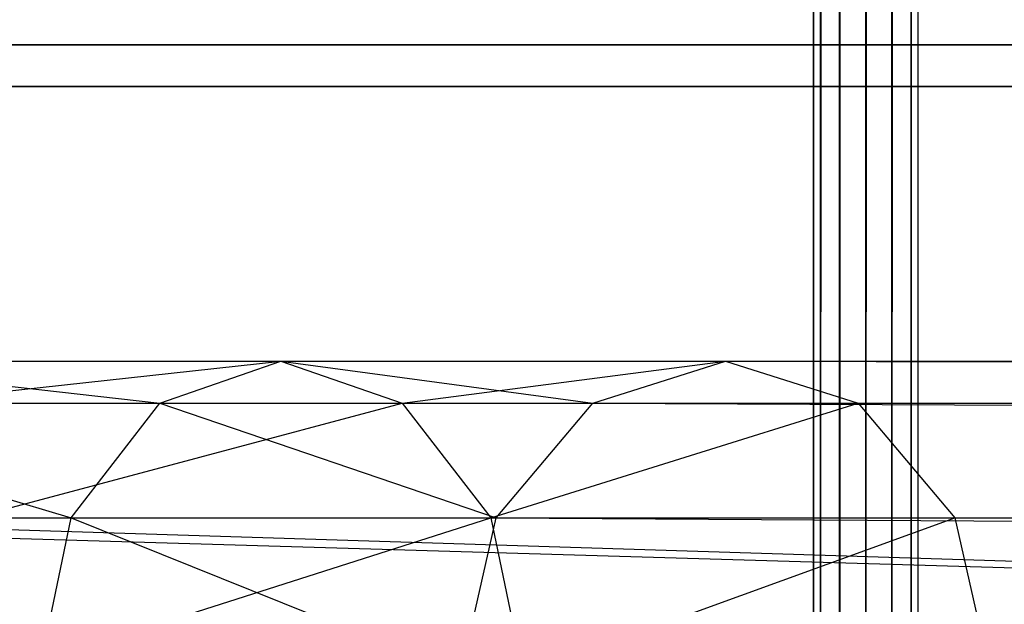
# Model space of a CAD drawing. Units: millimetres. Extents: x -298 to 2507, y -1378 to 2396.
# Drawn here: x 986 to 1033, y -1122 to -1094 of the extents above; entities that cross this region are included whole.
import ezdxf

# ---------------------------------------------------------------- set-up
doc = ezdxf.new("R2010")
doc.units = ezdxf.units.MM
doc.header["$MEASUREMENT"] = 0

# ---------------------------------------------------------------- blocks, each defined once
blk = doc.blocks.new('New Object 1(20)')
at = {"linetype": 'Continuous'}
for p, q in [((-164.007, -1538.961), (-164.007, 1538.964)), ((-164.007, 1538.964), (-163.667, -1538.961)), ((-163.667, 1538.964), (-164.007, -1538.961)), ((-163.667, -1538.961), (-163.667, 1538.964)), ((-163.667, 1538.964), (-162.757, -1538.961)), ((-162.757, 1538.964), (-163.667, -1538.961)), ((-162.757, -1538.961), (-162.757, 1538.964)), ((-162.757, 1538.964), (-161.507, -1538.961)), ((-161.507, 1538.964), (-162.757, -1538.961)), ((-161.507, -1538.961), (-161.507, 1538.964)), ((-161.507, 1538.964), (-160.258, -1538.961)), ((-160.258, 1538.964), (-161.507, -1538.961)), ((-160.258, -1538.961), (-160.258, 1538.964)), ((-160.258, 1538.964), (-159.338, -1538.961)), ((-159.338, 1538.964), (-160.258, -1538.961)), ((-159.338, -1538.961), (-159.338, 1538.964)), ((-159.338, 1538.964), (-159.008, -1538.961)), ((-159.008, 1538.964), (-159.338, -1538.961)), ((-159.008, 1538.964), (-159.008, -1538.961)), ((-941.893, -1505.225), (961.455, -1505.225)), ((961.455, -1565.032), (-941.893, -1505.225)), ((-941.893, -1505.225), (964.544, -1505.225)), ((964.544, -1505.225), (-941.743, -1505.225)), ((961.655, -1507.214), (-941.883, -1507.214)), ((-941.753, -1507.214), (964.344, -1507.214)), ((964.344, -1563.043), (-941.753, -1507.214)), ((-941.753, -1507.214), (961.655, -1507.214)), ((-212.982, -1520.374), (-189.499, -1520.374)), ((-212.982, -1520.374), (-195.297, -1522.383)), ((-207.943, -1522.383), (-189.499, -1520.374)), ((-195.297, -1522.383), (-189.499, -1520.374)), ((-189.499, -1520.374), (-183.701, -1522.383)), ((-189.499, -1520.374), (-168.225, -1520.374)), ((-189.499, -1520.374), (-174.563, -1522.383)), ((-183.701, -1522.383), (-168.225, -1520.374)), ((-174.563, -1522.383), (-168.225, -1520.374)), ((-168.225, -1520.374), (-161.877, -1522.383)), ((-168.225, -1520.374), (969.782, -1520.374)), ((-168.225, -1520.374), (963.254, -1522.383)), ((-161.877, -1522.383), (969.782, -1520.374)), ((-218.02, -1522.383), (-195.297, -1522.383)), ((-218.02, -1522.383), (-199.546, -1527.869)), ((-207.943, -1522.383), (-183.701, -1522.383)), ((-204.264, -1527.869), (-183.701, -1522.383)), ((-199.546, -1527.869), (-195.297, -1522.383)), ((-195.297, -1522.383), (-174.563, -1522.383)), ((-195.297, -1522.383), (-179.202, -1527.869)), ((-183.701, -1522.383), (-179.452, -1527.869)), ((-183.701, -1522.383), (-161.877, -1522.383)), ((-179.452, -1527.869), (-161.877, -1522.383)), ((-179.202, -1527.869), (-174.563, -1522.383)), ((-174.563, -1522.383), (963.254, -1522.383)), ((-174.563, -1522.383), (958.476, -1527.869)), ((-161.877, -1522.383), (-157.239, -1527.869)), ((-161.877, -1522.383), (976.31, -1522.383)), ((-157.239, -1527.869), (976.31, -1522.383)), ((-221.699, -1527.869), (-199.546, -1527.869)), ((-204.264, -1527.869), (-179.452, -1527.869)), ((-202.915, -1535.363), (-179.452, -1527.869)), ((-201.095, -1535.363), (-199.546, -1527.869)), ((-199.546, -1527.869), (-179.202, -1527.869)), ((-199.546, -1527.869), (-180.902, -1535.363)), ((-180.902, -1535.363), (-179.202, -1527.869)), ((-179.452, -1527.869), (-177.902, -1535.363)), ((-179.452, -1527.869), (-157.239, -1527.869)), ((-179.202, -1527.869), (958.476, -1527.869)), ((-179.202, -1527.869), (956.726, -1535.363)), ((-177.902, -1535.363), (-157.239, -1527.869)), ((-157.239, -1527.869), (-155.539, -1535.363)), ((-157.239, -1527.869), (981.089, -1527.869))]:
    blk.add_line(p, q, dxfattribs=at)

msp = doc.modelspace()

# ---------------------------------------------------------------- block references
at = {"linetype": 'Continuous', "zscale": 1000}
msp.add_blockref('New Object 1(20)', (1187.511, 410.092), dxfattribs=at)

doc.saveas('drawing.dxf')
